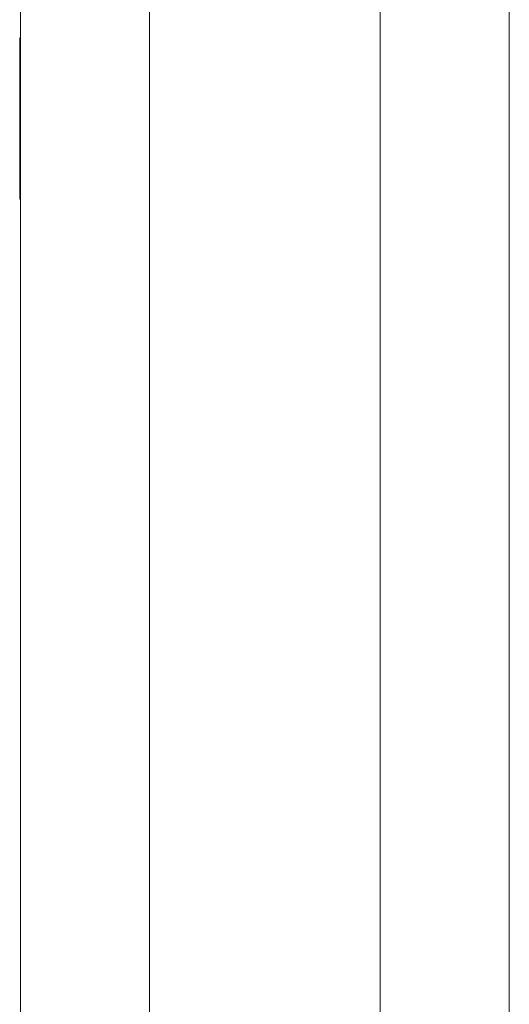
# Model space of a CAD drawing. Units: millimetres. Extents: x 100 to 8400, y 100 to 5840.
# Drawn here: x 3154 to 3207, y 3270 to 3377 of the extents above; entities that cross this region are included whole.
import ezdxf

# ---------------------------------------------------------------- set-up
doc = ezdxf.new("R2010")
doc.units = ezdxf.units.MM
doc.header["$LTSCALE"] = 20
doc.linetypes.add('SLD-Solid', pattern=[0])

msp = doc.modelspace()

# ---------------------------------------------------------------- linework, layer by layer
at = {"color": 7, "linetype": 'SLD-Solid', "lineweight": 15}
for p, q in [((3168.4926644, 3782.3129278), (3168.4926644, 3097.3129255)), ((3193.4925214, 3782.3129278), (3193.4925214, 3097.3129255)), ((3207.4924603, 3782.3129278), (3207.4924603, 3097.3129255)), ((3154.492487, 3778.5252911), (3154.492487, 3101.1005622)), ((3154.492487, 3374.6084553), (3154.4004575, 3374.6084553)), ((3154.4004575, 3374.6070248), (3154.4004575, 3374.6084553)), ((3154.492487, 3374.6070248), (3154.4004575, 3374.6070248)), ((3154.4004575, 3374.6070248), (3154.4004575, 3373.8464695)), ((3154.4004575, 3373.8464695), (3154.492487, 3373.8464695)), ((3154.4004575, 3373.844443), (3154.4004575, 3373.8464695)), ((3154.4004575, 3373.844443), (3154.492487, 3373.844443)), ((3154.4004575, 3373.844443), (3154.4004575, 3373.8414627)), ((3154.4004575, 3373.8414627), (3154.492487, 3373.8414627)), ((3154.4004575, 3373.8414627), (3154.4004575, 3373.837648)), ((3154.4004575, 3373.837648), (3154.492487, 3373.837648)), ((3154.4004575, 3373.837648), (3154.4004575, 3373.8328797)), ((3154.4004575, 3373.8328797), (3154.492487, 3373.8328797)), ((3154.4004575, 3373.8328797), (3154.4004575, 3373.827396)), ((3154.4004575, 3373.827396), (3154.492487, 3373.827396)), ((3154.4004575, 3373.827396), (3154.4004575, 3373.8209587)), ((3154.4004575, 3373.8209587), (3154.492487, 3373.8209587)), ((3154.4004575, 3373.8209587), (3154.4004575, 3373.813687)), ((3154.4004575, 3373.813687), (3154.492487, 3373.813687)), ((3154.4004575, 3373.813687), (3154.4004575, 3373.8055807)), ((3154.4004575, 3373.8055807), (3154.492487, 3373.8055807)), ((3154.4004575, 3373.8055807), (3154.4004575, 3373.7967592)), ((3154.4004575, 3373.7967592), (3154.492487, 3373.7967592)), ((3154.4004575, 3373.7967592), (3154.4004575, 3373.7871033)), ((3154.4004575, 3373.7871033), (3154.492487, 3373.7871033)), ((3154.4004575, 3373.7871033), (3154.4004575, 3373.7767321)), ((3154.4004575, 3373.7767321), (3154.492487, 3373.7767321)), ((3154.4004575, 3373.7767321), (3154.4004575, 3373.7656456)), ((3154.4004575, 3373.7656456), (3154.492487, 3373.7656456)), ((3154.4004575, 3373.7656456), (3154.4004575, 3373.7537247)), ((3154.492487, 3373.7537247), (3154.4004575, 3373.7537247)), ((3154.4004575, 3373.7537247), (3154.4004575, 3373.7413269)), ((3154.492487, 3373.7413269), (3154.4004575, 3373.7413269)), ((3154.4004575, 3373.7413269), (3154.4004575, 3373.7280947)), ((3154.492487, 3373.7280947), (3154.4004575, 3373.7280947)), ((3154.4004575, 3373.7280947), (3154.4004575, 3373.7143856)), ((3154.492487, 3373.7143856), (3154.4004575, 3373.7143856)), ((3154.4004575, 3373.7143856), (3154.4004575, 3373.6836296)), ((3154.492487, 3373.6836296), (3154.4004575, 3373.6836296)), ((3154.4004575, 3373.6836296), (3154.4004575, 3373.6512047)), ((3154.492487, 3373.6512047), (3154.4004575, 3373.6512047)), ((3154.4004575, 3373.6512047), (3154.4004575, 3373.6175877)), ((3154.492487, 3373.6175877), (3154.4004575, 3373.6175877)), ((3154.4004575, 3373.6175877), (3154.4004575, 3373.5828978)), ((3154.492487, 3373.5828978), (3154.4004575, 3373.5828978)), ((3154.4004575, 3373.5828978), (3154.4004575, 3373.5476118)), ((3154.492487, 3373.5476118), (3154.4004575, 3373.5476118)), ((3154.4004575, 3373.5476118), (3154.4004575, 3373.5120875)), ((3154.492487, 3373.5120875), (3154.4004575, 3373.5120875)), ((3154.4004575, 3373.5120875), (3154.4004575, 3373.4765631)), ((3154.492487, 3373.4765631), (3154.4004575, 3373.4765631)), ((3154.4004575, 3373.4415156), (3154.4004575, 3373.4765631)), ((3154.492487, 3373.4415156), (3154.4004575, 3373.4415156)), ((3154.4004575, 3373.4415156), (3154.4004575, 3372.0433098)), ((3154.4004575, 3372.0433098), (3154.492487, 3372.0433098)), ((3154.4004575, 3372.0269781), (3154.4004575, 3372.0433098)), ((3154.4004575, 3372.0269781), (3154.492487, 3372.0269781)), ((3154.4004575, 3372.0269781), (3154.4004575, 3372.0106465)), ((3154.4004575, 3372.0106465), (3154.492487, 3372.0106465)), ((3154.4004575, 3372.0106465), (3154.4004575, 3371.9945532)), ((3154.4004575, 3371.9945532), (3154.492487, 3371.9945532)), ((3154.4004575, 3371.9945532), (3154.4004575, 3371.9785792)), ((3154.4004575, 3371.9785792), (3154.492487, 3371.9785792)), ((3154.4004575, 3371.9785792), (3154.4004575, 3371.9627243)), ((3154.4004575, 3371.9627243), (3154.492487, 3371.9627243)), ((3154.4004575, 3371.9627243), (3154.4004575, 3371.9471079)), ((3154.4004575, 3371.9471079), (3154.492487, 3371.9471079)), ((3154.4004575, 3371.9471079), (3154.4004575, 3371.9317299)), ((3154.4004575, 3371.9317299), (3154.492487, 3371.9317299)), ((3154.4004575, 3371.9317299), (3154.4004575, 3371.9167095)), ((3154.4004575, 3371.9167095), (3154.492487, 3371.9167095)), ((3154.4004575, 3371.9167095), (3154.4004575, 3371.9019276)), ((3154.4004575, 3371.9019276), (3154.492487, 3371.9019276)), ((3154.4004575, 3371.9019276), (3154.4004575, 3371.8875033)), ((3154.4004575, 3371.8875033), (3154.492487, 3371.8875033)), ((3154.4004575, 3371.8875033), (3154.4004575, 3371.8734366)), ((3154.4004575, 3371.8734366), (3154.492487, 3371.8734366)), ((3154.4004575, 3371.8734366), (3154.4004575, 3371.8597275)), ((3154.4004575, 3371.8597275), (3154.492487, 3371.8597275)), ((3154.4004575, 3371.8597275), (3154.4004575, 3371.8464953)), ((3154.492487, 3371.8464953), (3154.4004575, 3371.8464953)), ((3154.4004575, 3371.8464953), (3154.4004575, 3371.8337399)), ((3154.492487, 3371.8337399), (3154.4004575, 3371.8337399)), ((3154.4004575, 3371.8337399), (3154.4004575, 3371.8213421)), ((3154.492487, 3371.8213421), (3154.4004575, 3371.8213421)), ((3154.4004575, 3371.8213421), (3154.4004575, 3371.8095404)), ((3154.492487, 3371.8095404), (3154.4004575, 3371.8095404)), ((3154.4004575, 3371.8095404), (3154.4004575, 3371.7982155)), ((3154.492487, 3371.7982155), (3154.4004575, 3371.7982155)), ((3154.4004575, 3371.7982155), (3154.4004575, 3371.7874867)), ((3154.492487, 3371.7874867), (3154.4004575, 3371.7874867)), ((3154.4004575, 3371.7874867), (3154.4004575, 3371.7773539)), ((3154.492487, 3371.7773539), (3154.4004575, 3371.7773539)), ((3154.4004575, 3371.7773539), (3154.4004575, 3371.7676979)), ((3154.492487, 3371.7676979), (3154.4004575, 3371.7676979)), ((3154.4004575, 3371.7676979), (3154.4004575, 3371.758638)), ((3154.492487, 3371.758638), (3154.4004575, 3371.758638)), ((3154.4004575, 3371.758638), (3154.4004575, 3371.7502934)), ((3154.492487, 3371.7502934), (3154.4004575, 3371.7502934)), ((3154.4004575, 3371.7502934), (3154.4004575, 3371.7425448)), ((3154.492487, 3371.7425448), (3154.4004575, 3371.7425448)), ((3154.4004575, 3371.7353922), (3154.4004575, 3371.7425448)), ((3154.492487, 3371.7353922), (3154.4004575, 3371.7353922)), ((3154.4004575, 3371.7353922), (3154.4004575, 3370.2346665)), ((3154.4004575, 3370.2346665), (3154.492487, 3370.2346665)), ((3154.4004575, 3370.2275139), (3154.4004575, 3370.2346665)), ((3154.4004575, 3370.2275139), (3154.492487, 3370.2275139)), ((3154.4004575, 3370.2275139), (3154.4004575, 3370.2197653)), ((3154.4004575, 3370.2197653), (3154.492487, 3370.2197653)), ((3154.4004575, 3370.2197653), (3154.4004575, 3370.2114206)), ((3154.4004575, 3370.2114206), (3154.492487, 3370.2114206)), ((3154.4004575, 3370.2114206), (3154.4004575, 3370.2023607)), ((3154.4004575, 3370.2023607), (3154.492487, 3370.2023607)), ((3154.4004575, 3370.2023607), (3154.4004575, 3370.1927048)), ((3154.4004575, 3370.1927048), (3154.492487, 3370.1927048)), ((3154.4004575, 3370.1927048), (3154.4004575, 3370.1824528)), ((3154.4004575, 3370.1824528), (3154.492487, 3370.1824528)), ((3154.4004575, 3370.1824528), (3154.4004575, 3370.171724)), ((3154.4004575, 3370.171724), (3154.492487, 3370.171724)), ((3154.4004575, 3370.171724), (3154.4004575, 3370.1603991)), ((3154.4004575, 3370.1603991), (3154.492487, 3370.1603991)), ((3154.4004575, 3370.1603991), (3154.4004575, 3370.1217753)), ((3154.4004575, 3370.1217753), (3154.492487, 3370.1217753)), ((3154.4004575, 3370.1217753), (3154.4004575, 3370.0806481)), ((3154.4004575, 3370.0806481), (3154.492487, 3370.0806481)), ((3154.4004575, 3370.0806481), (3154.4004575, 3370.0370175)), ((3154.4004575, 3370.0370175), (3154.492487, 3370.0370175)), ((3154.4004575, 3370.0370175), (3154.4004575, 3369.9914795)), ((3154.4004575, 3369.9914795), (3154.492487, 3369.9914795)), ((3154.4004575, 3369.9914795), (3154.4004575, 3369.9441534)), ((3154.4004575, 3369.9441534), (3154.492487, 3369.9441534)), ((3154.4004575, 3369.9441534), (3154.4004575, 3369.8956352)), ((3154.4004575, 3369.8956352), (3154.492487, 3369.8956352)), ((3154.4004575, 3369.8956352), (3154.4004575, 3369.845925)), ((3154.4004575, 3369.845925), (3154.492487, 3369.845925)), ((3154.4004575, 3369.845925), (3154.4004575, 3369.7954994)), ((3154.4004575, 3369.7954994), (3154.492487, 3369.7954994)), ((3154.4004575, 3369.7954994), (3154.4004575, 3369.7797638)), ((3154.492487, 3369.7797638), (3154.4004575, 3369.7797638)), ((3154.4004575, 3369.7797638), (3154.4004575, 3369.7642666)), ((3154.492487, 3369.7642666), (3154.4004575, 3369.7642666)), ((3154.4004575, 3369.7642666), (3154.4004575, 3369.7488886)), ((3154.492487, 3369.7488886), (3154.4004575, 3369.7488886)), ((3154.4004575, 3369.7488886), (3154.4004575, 3369.7338682)), ((3154.492487, 3369.7338682), (3154.4004575, 3369.7338682)), ((3154.4004575, 3369.7338682), (3154.4004575, 3369.7192055)), ((3154.492487, 3369.7192055), (3154.4004575, 3369.7192055)), ((3154.4004575, 3369.7192055), (3154.4004575, 3369.7047812)), ((3154.492487, 3369.7047812), (3154.4004575, 3369.7047812)), ((3154.4004575, 3369.7047812), (3154.4004575, 3369.6908337)), ((3154.492487, 3369.6908337), (3154.4004575, 3369.6908337)), ((3154.4004575, 3369.6908337), (3154.4004575, 3369.6772438)), ((3154.492487, 3369.6772438), (3154.4004575, 3369.6772438)), ((3154.4004575, 3369.6772438), (3154.4004575, 3369.6640116)), ((3154.492487, 3369.6640116), (3154.4004575, 3369.6640116)), ((3154.4004575, 3369.6640116), (3154.4004575, 3369.6512562)), ((3154.492487, 3369.6512562), (3154.4004575, 3369.6512562)), ((3154.4004575, 3369.6512562), (3154.4004575, 3369.6389776)), ((3154.492487, 3369.6389776), (3154.4004575, 3369.6389776)), ((3154.4004575, 3369.6389776), (3154.4004575, 3369.6272951)), ((3154.492487, 3369.6272951), (3154.4004575, 3369.6272951)), ((3154.4004575, 3369.6272951), (3154.4004575, 3369.6159702)), ((3154.492487, 3369.6159702), (3154.4004575, 3369.6159702)), ((3154.4004575, 3369.6159702), (3154.4004575, 3369.6052414)), ((3154.492487, 3369.6052414), (3154.4004575, 3369.6052414)), ((3154.4004575, 3369.6052414), (3154.4004575, 3369.5951086)), ((3154.492487, 3369.5951086), (3154.4004575, 3369.5951086)), ((3154.4004575, 3369.5854527), (3154.4004575, 3369.5951086)), ((3154.492487, 3369.5854527), (3154.4004575, 3369.5854527)), ((3154.4004575, 3369.5854527), (3154.4004575, 3367.5315958)), ((3154.4004575, 3367.5315958), (3154.492487, 3367.5315958)), ((3154.4004575, 3367.5219399), (3154.4004575, 3367.5315958)), ((3154.4004575, 3367.5219399), (3154.492487, 3367.5219399)), ((3154.4004575, 3367.5219399), (3154.4004575, 3367.5118071)), ((3154.4004575, 3367.5118071), (3154.492487, 3367.5118071)), ((3154.4004575, 3367.5118071), (3154.4004575, 3367.5010782)), ((3154.4004575, 3367.5010782), (3154.492487, 3367.5010782)), ((3154.4004575, 3367.5010782), (3154.4004575, 3367.4897534)), ((3154.4004575, 3367.4897534), (3154.492487, 3367.4897534)), ((3154.4004575, 3367.4897534), (3154.4004575, 3367.4779516)), ((3154.4004575, 3367.4779516), (3154.492487, 3367.4779516)), ((3154.4004575, 3367.4779516), (3154.4004575, 3367.4656731)), ((3154.4004575, 3367.4656731), (3154.492487, 3367.4656731)), ((3154.4004575, 3367.4656731), (3154.4004575, 3367.4529177)), ((3154.4004575, 3367.4529177), (3154.492487, 3367.4529177)), ((3154.4004575, 3367.4529177), (3154.4004575, 3367.4396855)), ((3154.4004575, 3367.4396855), (3154.492487, 3367.4396855)), ((3154.4004575, 3367.4396855), (3154.4004575, 3367.410956)), ((3154.492487, 3367.410956), (3154.4004575, 3367.410956)), ((3154.4004575, 3367.410956), (3154.4004575, 3367.3809153)), ((3154.492487, 3367.3809153), (3154.4004575, 3367.3809153)), ((3154.4004575, 3367.3809153), (3154.4004575, 3367.3500401)), ((3154.492487, 3367.3500401), (3154.4004575, 3367.3500401)), ((3154.4004575, 3367.3500401), (3154.4004575, 3367.3184496)), ((3154.492487, 3367.3184496), (3154.4004575, 3367.3184496)), ((3154.4004575, 3367.3184496), (3154.4004575, 3367.2863823)), ((3154.492487, 3367.2863823), (3154.4004575, 3367.2863823)), ((3154.4004575, 3367.2863823), (3154.4004575, 3367.2541958)), ((3154.492487, 3367.2541958), (3154.4004575, 3367.2541958)), ((3154.4004575, 3367.2541958), (3154.4004575, 3367.2221285)), ((3154.492487, 3367.2221285), (3154.4004575, 3367.2221285)), ((3154.4004575, 3367.1904188), (3154.4004575, 3367.2221285)), ((3154.492487, 3367.1904188), (3154.4004575, 3367.1904188)), ((3154.4004575, 3367.1904188), (3154.4004575, 3365.9273964)), ((3154.4004575, 3365.9273964), (3154.492487, 3365.9273964)), ((3154.4004575, 3365.9091574), (3154.4004575, 3365.9273964)), ((3154.4004575, 3365.9091574), (3154.492487, 3365.9091574)), ((3154.4004575, 3365.9091574), (3154.4004575, 3365.8910376)), ((3154.4004575, 3365.8910376), (3154.492487, 3365.8910376)), ((3154.4004575, 3365.8910376), (3154.4004575, 3365.8731562)), ((3154.4004575, 3365.8731562), (3154.492487, 3365.8731562)), ((3154.4004575, 3365.8731562), (3154.4004575, 3365.855394)), ((3154.4004575, 3365.855394), (3154.492487, 3365.855394)), ((3154.4004575, 3365.855394), (3154.4004575, 3365.8378702)), ((3154.4004575, 3365.8378702), (3154.492487, 3365.8378702)), ((3154.4004575, 3365.8378702), (3154.4004575, 3365.8207041)), ((3154.4004575, 3365.8207041), (3154.492487, 3365.8207041)), ((3154.4004575, 3365.8207041), (3154.4004575, 3365.8037764)), ((3154.4004575, 3365.8037764), (3154.492487, 3365.8037764)), ((3154.4004575, 3365.8037764), (3154.4004575, 3365.7873255)), ((3154.4004575, 3365.7873255), (3154.492487, 3365.7873255)), ((3154.4004575, 3365.7873255), (3154.4004575, 3365.7712322)), ((3154.4004575, 3365.7712322), (3154.492487, 3365.7712322)), ((3154.4004575, 3365.7712322), (3154.4004575, 3365.7556158)), ((3154.4004575, 3365.7556158), (3154.492487, 3365.7556158)), ((3154.4004575, 3365.7556158), (3154.4004575, 3365.7405955)), ((3154.4004575, 3365.7405955), (3154.492487, 3365.7405955)), ((3154.4004575, 3365.7405955), (3154.4004575, 3365.7260519)), ((3154.4004575, 3365.7260519), (3154.492487, 3365.7260519)), ((3154.4004575, 3365.7260519), (3154.4004575, 3365.7119852)), ((3154.492487, 3365.7119852), (3154.4004575, 3365.7119852)), ((3154.4004575, 3365.7119852), (3154.4004575, 3365.6986338)), ((3154.492487, 3365.6986338), (3154.4004575, 3365.6986338)), ((3154.4004575, 3365.6986338), (3154.4004575, 3365.6857592)), ((3154.492487, 3365.6857592), (3154.4004575, 3365.6857592)), ((3154.4004575, 3365.6857592), (3154.4004575, 3365.673719)), ((3154.492487, 3365.673719), (3154.4004575, 3365.673719)), ((3154.4004575, 3365.673719), (3154.4004575, 3365.6504732)), ((3154.492487, 3365.6504732), (3154.4004575, 3365.6504732)), ((3154.4004575, 3365.6504732), (3154.4004575, 3365.6309229)), ((3154.492487, 3365.6309229), (3154.4004575, 3365.6309229)), ((3154.4004575, 3365.6309229), (3154.4004575, 3365.6149489)), ((3154.492487, 3365.6149489), (3154.4004575, 3365.6149489)), ((3154.4004575, 3365.6149489), (3154.4004575, 3365.6025511)), ((3154.492487, 3365.6025511), (3154.4004575, 3365.6025511)), ((3154.4004575, 3365.6025511), (3154.4004575, 3365.5936104)), ((3154.492487, 3365.5936104), (3154.4004575, 3365.5936104)), ((3154.4004575, 3365.5936104), (3154.4004575, 3365.588246)), ((3154.492487, 3365.588246), (3154.4004575, 3365.588246)), ((3154.4004575, 3365.588246), (3154.4004575, 3365.5862194)), ((3154.492487, 3365.5862194), (3154.4004575, 3365.5862194)), ((3154.4004575, 3365.5862194), (3154.4004575, 3365.5820471)), ((3154.4004575, 3365.5820471), (3154.492487, 3365.5820471)), ((3154.4004575, 3365.5820471), (3154.4004575, 3365.5540329)), ((3154.492487, 3365.5540329), (3154.4004575, 3365.5540329)), ((3154.4004575, 3365.5540329), (3154.4004575, 3365.5236345)), ((3154.492487, 3365.5236345), (3154.4004575, 3365.5236345)), ((3154.4004575, 3365.5236345), (3154.4004575, 3365.4912096)), ((3154.492487, 3365.4912096), (3154.4004575, 3365.4912096)), ((3154.4004575, 3365.4912096), (3154.4004575, 3365.4571158)), ((3154.492487, 3365.4571158), (3154.4004575, 3365.4571158)), ((3154.4004575, 3365.4571158), (3154.4004575, 3365.421949)), ((3154.492487, 3365.421949), (3154.4004575, 3365.421949)), ((3154.4004575, 3365.421949), (3154.4004575, 3365.386067)), ((3154.492487, 3365.386067), (3154.4004575, 3365.386067)), ((3154.4004575, 3365.386067), (3154.4004575, 3365.3497082)), ((3154.492487, 3365.3497082), (3154.4004575, 3365.3497082)), ((3154.4004575, 3365.3497082), (3154.4004575, 3365.3135878)), ((3154.492487, 3365.3135878), (3154.4004575, 3365.3135878)), ((3154.4004575, 3365.3135878), (3154.4004575, 3365.285812)), ((3154.492487, 3365.285812), (3154.4004575, 3365.285812)), ((3154.4004575, 3365.285812), (3154.4004575, 3365.2580362)), ((3154.492487, 3365.2580362), (3154.4004575, 3365.2580362)), ((3154.4004575, 3365.2580362), (3154.4004575, 3365.2300221)), ((3154.492487, 3365.2300221), (3154.4004575, 3365.2300221)), ((3154.4004575, 3365.2300221), (3154.4004575, 3365.2016503)), ((3154.492487, 3365.2016503), (3154.4004575, 3365.2016503)), ((3154.4004575, 3365.2016503), (3154.4004575, 3365.1729208)), ((3154.492487, 3365.1729208), (3154.4004575, 3365.1729208)), ((3154.4004575, 3365.1729208), (3154.4004575, 3365.1433569)), ((3154.492487, 3365.1433569), (3154.4004575, 3365.1433569)), ((3154.4004575, 3365.1433569), (3154.4004575, 3365.1130778)), ((3154.492487, 3365.1130778), (3154.4004575, 3365.1130778)), ((3154.4004575, 3365.0819641), (3154.4004575, 3365.1130778)), ((3154.492487, 3365.0819641), (3154.4004575, 3365.0819641)), ((3154.4004575, 3365.0819641), (3154.4004575, 3363.1882054)), ((3154.4004575, 3363.1882054), (3154.492487, 3363.1882054)), ((3154.4004575, 3363.155542), (3154.4004575, 3363.1882054)), ((3154.4004575, 3363.155542), (3154.492487, 3363.155542)), ((3154.4004575, 3363.155542), (3154.4004575, 3363.1220442)), ((3154.4004575, 3363.1220442), (3154.492487, 3363.1220442)), ((3154.4004575, 3363.1220442), (3154.4004575, 3363.0878311)), ((3154.4004575, 3363.0878311), (3154.492487, 3363.0878311)), ((3154.4004575, 3363.0878311), (3154.4004575, 3363.053022)), ((3154.4004575, 3363.053022), (3154.492487, 3363.053022)), ((3154.4004575, 3363.053022), (3154.4004575, 3363.0178553)), ((3154.492487, 3363.0178553), (3154.4004575, 3363.0178553)), ((3154.4004575, 3363.0178553), (3154.4004575, 3362.9823309)), ((3154.492487, 3362.9823309), (3154.4004575, 3362.9823309)), ((3154.4004575, 3362.9823309), (3154.4004575, 3362.9469258)), ((3154.492487, 3362.9469258), (3154.4004575, 3362.9469258)), ((3154.4004575, 3362.9114014), (3154.4004575, 3362.9469258)), ((3154.492487, 3362.9114014), (3154.4004575, 3362.9114014)), ((3154.4004575, 3362.9114014), (3154.4004575, 3357.4292046)), ((3154.4004575, 3357.4292046), (3154.492487, 3357.4292046)), ((3154.4004575, 3357.4109656), (3154.4004575, 3357.4292046)), ((3154.4004575, 3357.4109656), (3154.492487, 3357.4109656)), ((3154.4004575, 3357.4109656), (3154.4004575, 3357.3928457)), ((3154.4004575, 3357.3928457), (3154.492487, 3357.3928457)), ((3154.4004575, 3357.3928457), (3154.4004575, 3357.3749643)), ((3154.4004575, 3357.3749643), (3154.492487, 3357.3749643)), ((3154.4004575, 3357.3749643), (3154.4004575, 3357.3572022)), ((3154.4004575, 3357.3572022), (3154.492487, 3357.3572022)), ((3154.4004575, 3357.3572022), (3154.4004575, 3357.3396784)), ((3154.4004575, 3357.3396784), (3154.492487, 3357.3396784)), ((3154.4004575, 3357.3396784), (3154.4004575, 3357.3225123)), ((3154.4004575, 3357.3225123), (3154.492487, 3357.3225123)), ((3154.4004575, 3357.3225123), (3154.4004575, 3357.3055845)), ((3154.4004575, 3357.3055845), (3154.492487, 3357.3055845)), ((3154.4004575, 3357.3055845), (3154.4004575, 3357.2891337)), ((3154.4004575, 3357.2891337), (3154.492487, 3357.2891337)), ((3154.4004575, 3357.2891337), (3154.4004575, 3357.2730404)), ((3154.4004575, 3357.2730404), (3154.492487, 3357.2730404)), ((3154.4004575, 3357.2730404), (3154.4004575, 3357.257424)), ((3154.4004575, 3357.257424), (3154.492487, 3357.257424)), ((3154.4004575, 3357.257424), (3154.4004575, 3357.2424036)), ((3154.4004575, 3357.2424036), (3154.492487, 3357.2424036)), ((3154.4004575, 3357.2424036), (3154.4004575, 3357.2278601)), ((3154.4004575, 3357.2278601), (3154.492487, 3357.2278601)), ((3154.4004575, 3357.2278601), (3154.4004575, 3357.2137934)), ((3154.492487, 3357.2137934), (3154.4004575, 3357.2137934)), ((3154.4004575, 3357.2137934), (3154.4004575, 3357.2004419)), ((3154.492487, 3357.2004419), (3154.4004575, 3357.2004419)), ((3154.4004575, 3357.2004419), (3154.4004575, 3357.1875673)), ((3154.492487, 3357.1875673), (3154.4004575, 3357.1875673)), ((3154.4004575, 3357.1875673), (3154.4004575, 3357.175408)), ((3154.492487, 3357.175408), (3154.4004575, 3357.175408)), ((3154.4004575, 3357.175408), (3154.4004575, 3357.1522814)), ((3154.492487, 3357.1522814), (3154.4004575, 3357.1522814)), ((3154.4004575, 3357.1522814), (3154.4004575, 3357.1327311)), ((3154.492487, 3357.1327311), (3154.4004575, 3357.1327311)), ((3154.4004575, 3357.1327311), (3154.4004575, 3357.116757)), ((3154.492487, 3357.116757), (3154.4004575, 3357.116757)), ((3154.4004575, 3357.116757), (3154.4004575, 3357.1043593)), ((3154.492487, 3357.1043593), (3154.4004575, 3357.1043593)), ((3154.4004575, 3357.1043593), (3154.4004575, 3357.0954186)), ((3154.492487, 3357.0954186), (3154.4004575, 3357.0954186)), ((3154.4004575, 3357.0954186), (3154.4004575, 3357.0899349)), ((3154.492487, 3357.0899349), (3154.4004575, 3357.0899349)), ((3154.4004575, 3357.0899349), (3154.4004575, 3357.0880276)), ((3154.492487, 3357.0880276), (3154.4004575, 3357.0880276))]:
    msp.add_line(p, q, dxfattribs=at)

doc.saveas('drawing.dxf')
